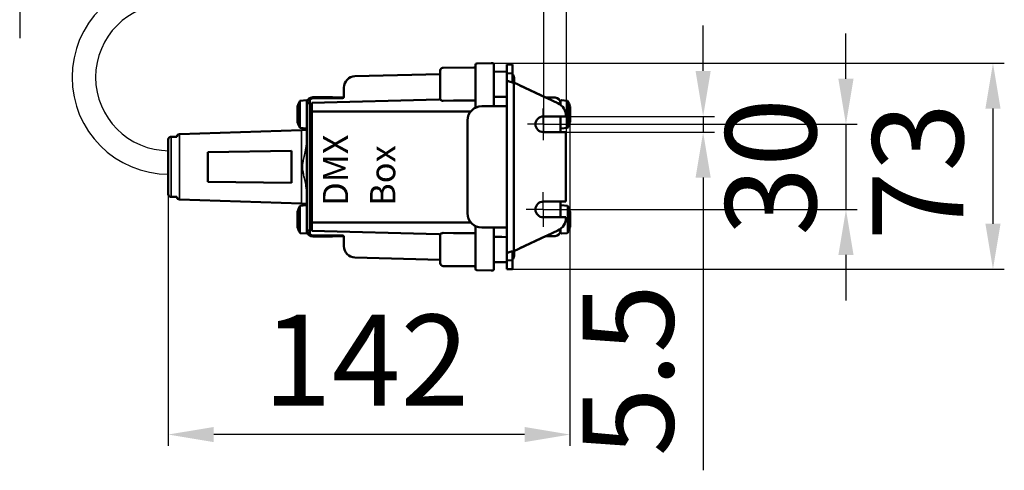
# Model space of a CAD drawing. Extents: x -271 to 855, y -248 to 545.
# Drawn here: x 508 to 855, y -248 to -90 of the extents above; entities that cross this region are included whole.
import ezdxf

# ---------------------------------------------------------------- set-up
doc = ezdxf.new("R2010")
doc.units = 0
doc.header["$LTSCALE"] = 5
doc.header["$MEASUREMENT"] = 0
doc.header["$PDMODE"] = 3
doc.header["$PDSIZE"] = 0.3125
doc.linetypes.add('AM_ISO08W050', pattern=[18, 12, -1.5, 3, -1.5])
doc.linetypes.add('AM_ISO08W050x2', pattern=[9, 6, -0.75, 1.5, -0.75])
doc.layers.get('0').update_dxf_attribs({"linetype": 'CONTINUOUS'})
doc.layers.get('Defpoints').update_dxf_attribs({"linetype": 'CONTINUOUS'})
for name, color, linetype, lineweight in [('AM_0 ( Kontur 0.5 )', 7, 'CONTINUOUS', 50), ('AM_5 ( Bemassung)', 3, 'CONTINUOUS', 25), ('AM_7 (Mittellinie)', 4, 'AM_ISO08W050', 25), ('Sichtbar (ISO)', 7, 'CONTINUOUS', 50), ('Sichtbar schmal (ISO)', 7, 'CONTINUOUS', 35)]:
    doc.layers.add(name, color=color, linetype=linetype, lineweight=lineweight)
doc.styles.get("Standard").update_dxf_attribs({"font": 'ARIAL.TTF'})
doc.styles.add('Stil1', font='ARIALUNI.TTF')
doc.dimstyles.new('AM_DIN$0', dxfattribs={"dimtxt": 3.5, "dimasz": 4, "dimexe": 1, "dimexo": 0, "dimgap": 1.5, "dimtad": 1, "dimdsep": 46, "dimtxsty": 'STANDARD', "dimcen": 0, "dimclrd": 256, "dimclre": 256, "dimclrt": 2, "dimadec": 0, "dimazin": 2, "dimtp": 0.1, "dimtm": 0.1, "dimtfac": 0.71, "dimtmove": 0, "dimatfit": 3, "dimfxl": 1, "dimlwd": -1, "dimlwe": -1, "dimarcsym": 0})

# ---------------------------------------------------------------- blocks, each defined once
blk = doc.blocks.new('*D49')
at = {"layer": 'AM_5 ( Bemassung)', "transparency": 16777216}
for p, q in [((799.12, -110.51), (799.12, -94.51)), ((692.43, -126.51), (803.12, -126.51)), ((799.12, -126.51), (799.12, -156.51)), ((692.43, -156.51), (803.12, -156.51)), ((799.12, -172.51), (799.12, -188.51))]:
    blk.add_line(p, q, dxfattribs=at)
for points in [[(796.45, -110.51), (801.79, -110.51), (799.12, -126.51)], [(796.45, -172.51), (801.79, -172.51), (799.12, -156.51)]]:
    blk.add_solid(points, dxfattribs=at)
at = {"layer": 'Defpoints', "color": 0, "transparency": 16777216}
for p in [(692.43, -126.51), (692.43, -156.51), (799.12, -156.51)]:
    blk.add_point(p, dxfattribs=at)
at = {"layer": 'AM_5 ( Bemassung)', "color": 2, "transparency": 16777216, "insert": (776.77, -141.51), "char_height": 32, "attachment_point": 5, "rotation": 90}
blk.add_mtext('30', dxfattribs=at)
blk = doc.blocks.new('*D50')
at = {"layer": 'AM_5 ( Bemassung)', "transparency": 16777216}
for p, q in [((748.78, -107.76), (748.78, -91.76)), ((692.43, -123.76), (752.78, -123.76)), ((748.78, -123.76), (748.78, -129.26)), ((692.43, -129.26), (752.78, -129.26)), ((748.78, -145.26), (748.78, -248.33))]:
    blk.add_line(p, q, dxfattribs=at)
for points in [[(746.11, -107.76), (751.44, -107.76), (748.78, -123.76)], [(746.11, -145.26), (751.44, -145.26), (748.78, -129.26)]]:
    blk.add_solid(points, dxfattribs=at)
at = {"layer": 'Defpoints', "color": 0, "transparency": 16777216}
for p in [(692.43, -123.76), (692.43, -129.26), (748.78, -129.26)]:
    blk.add_point(p, dxfattribs=at)
at = {"layer": 'AM_5 ( Bemassung)', "color": 2, "transparency": 16777216, "insert": (726.5, -213.08), "char_height": 32, "attachment_point": 5, "rotation": 90}
blk.add_mtext('5.5', dxfattribs=at)
blk = doc.blocks.new('*D45')
at = {"layer": 'AM_5 ( Bemassung)', "transparency": 16777216}
for p, q in [((692.66, -129.12), (692.66, -73.23)), ((700.66, -131.87), (700.66, -73.23)), ((676.66, -77.23), (660.66, -77.23)), ((692.66, -77.23), (700.66, -77.23)), ((716.66, -77.23), (765.74, -77.23))]:
    blk.add_line(p, q, dxfattribs=at)
for points in [[(676.66, -74.56), (676.66, -79.9), (692.66, -77.23)], [(716.66, -74.56), (716.66, -79.9), (700.66, -77.23)]]:
    blk.add_solid(points, dxfattribs=at)
at = {"layer": 'Defpoints', "color": 0, "transparency": 16777216}
for p in [(700.66, -77.23), (692.66, -129.12), (700.66, -131.87)]:
    blk.add_point(p, dxfattribs=at)
at = {"layer": 'AM_5 ( Bemassung)', "color": 2, "transparency": 16777216, "insert": (749.2, -54.89), "char_height": 32, "attachment_point": 5}
blk.add_mtext('8', dxfattribs=at)
blk = doc.blocks.new('*D52')
at = {"layer": 'AM_5 ( Bemassung)', "transparency": 16777216}
for p, q in [((674.55, -105.02), (854.94, -105.02)), ((850.94, -121.02), (850.94, -161.51)), ((679.53, -177.51), (854.94, -177.51))]:
    blk.add_line(p, q, dxfattribs=at)
for points in [[(848.27, -121.02), (853.61, -121.02), (850.94, -105.02)], [(848.27, -161.51), (853.61, -161.51), (850.94, -177.51)]]:
    blk.add_solid(points, dxfattribs=at)
at = {"layer": 'Defpoints', "color": 0, "transparency": 16777216}
for p in [(674.55, -105.02), (679.53, -177.51), (850.94, -177.51)]:
    blk.add_point(p, dxfattribs=at)
at = {"layer": 'AM_5 ( Bemassung)', "color": 2, "transparency": 16777216, "insert": (828.59, -143.18), "char_height": 32, "attachment_point": 5, "rotation": 90}
blk.add_mtext('73\\P', dxfattribs=at)
blk = doc.blocks.new('*D58')
at = {"layer": 'AM_5 ( Bemassung)', "transparency": 16777216}
for p, q in [((701.84, -120.18), (701.84, -239.74)), ((560.24, -131.91), (560.24, -239.74)), ((685.84, -235.74), (576.24, -235.74))]:
    blk.add_line(p, q, dxfattribs=at)
for points in [[(576.24, -233.08), (576.24, -238.41), (560.24, -235.74)], [(685.84, -233.08), (685.84, -238.41), (701.84, -235.74)]]:
    blk.add_solid(points, dxfattribs=at)
at = {"layer": 'Defpoints', "color": 0, "transparency": 16777216}
for p in [(701.84, -120.18), (560.24, -131.91), (560.24, -235.74)]:
    blk.add_point(p, dxfattribs=at)
at = {"layer": 'AM_5 ( Bemassung)', "color": 2, "transparency": 16777216, "insert": (629.98, -213.68), "char_height": 32, "attachment_point": 5}
blk.add_mtext('142', dxfattribs=at)

msp = doc.modelspace()

# ---------------------------------------------------------------- linework, layer by layer
at = {"color": 7, "linetype": 'Continuous'}
for radius in [34.15, 25.85]:
    msp.add_arc((560.46, -109.967), radius, 90, 270, dxfattribs=at)
at = {"layer": 'AM_0 ( Kontur 0.5 )'}
for p, q in [((668.037, -106.515), (657.124, -106.61)), ((668.533, -105.641), (668.533, -111.51)), ((674.033, -105.01), (669.02, -105.141)), ((674.546, -105.024), (674.033, -105.01)), ((675.033, -106.532), (675.033, -105.523)), ((675.033, -111.51), (675.033, -106.532)), ((679.533, -105.51), (679.533, -108.305)), ((681.533, -105.51), (679.533, -105.51)), ((681.533, -105.51), (679.533, -105.51)), ((681.533, -108.74), (681.533, -105.51)), ((656.133, -108.835), (626.029, -109.623)), ((675.033, -107.932), (679.238, -108.005)), ((679.533, -108.357), (679.533, -108.305)), ((679.533, -108.838), (679.533, -108.357)), ((679.533, -108.908), (679.533, -108.838)), ((679.533, -108.908), (679.533, -108.838)), ((679.533, -108.978), (679.533, -108.908)), ((679.533, -109.969), (679.533, -108.978)), ((679.533, -109.976), (679.533, -109.969)), ((679.533, -110.414), (679.533, -109.976)), ((679.533, -111.683), (679.533, -110.414)), ((679.533, -172.001), (679.533, -111.019)), ((681.371, -108.671), (679.859, -108.539)), ((682.168, -110.251), (682.154, -110.163)), ((682.168, -110.251), (682.154, -110.163)), ((668.533, -111.51), (668.533, -120.663)), ((668.533, -111.51), (668.533, -120.663)), ((675.033, -120.16), (675.033, -111.51)), ((679.533, -112.51), (679.533, -111.683)), ((679.533, -114.606), (679.533, -112.51)), ((679.533, -112.533), (679.533, -112.51)), ((682.033, -111.852), (697.546, -119.086)), ((682.033, -171.168), (682.033, -111.852)), ((693.233, -117.075), (684.168, -112.847)), ((621.637, -117.371), (610.817, -117.465)), ((655.646, -117.831), (610.831, -119.001)), ((622.133, -116.871), (622.133, -116.871)), ((656.096, -117.521), (656.133, -117.333)), ((679.533, -114.644), (679.533, -114.606)), ((679.533, -115.045), (679.533, -114.644)), ((679.533, -115.052), (679.533, -115.045)), ((679.533, -116.112), (679.533, -115.052)), ((679.533, -116.183), (679.533, -116.112)), ((679.533, -116.183), (679.533, -116.112)), ((679.533, -116.236), (679.533, -116.183)), ((679.533, -116.469), (679.533, -116.236)), ((696.568, -117.133), (693.233, -117.075)), ((605.812, -120.265), (605.825, -120.18)), ((605.812, -120.293), (605.812, -120.265)), ((606.795, -118.215), (608.807, -118.039)), ((609.133, -118.358), (609.133, -118.338)), ((609.133, -118.358), (609.133, -118.338)), ((609.133, -119.133), (609.133, -118.358)), ((609.133, -119.133), (609.133, -119.125)), ((609.133, -119.133), (609.133, -163.888)), ((609.133, -119.133), (609.133, -163.888)), ((610.133, -164.865), (610.133, -118.155)), ((610.831, -119.001), (610.831, -164.019)), ((679.533, -120.16), (670.718, -120.16)), ((698.533, -118.338), (698.533, -119.133)), ((698.533, -119.694), (698.533, -119.133)), ((700.871, -118.215), (698.859, -118.039)), ((701.853, -120.265), (701.841, -120.18)), ((610.831, -121.982), (666.859, -121.981)), ((700.431, -123.76), (692.433, -123.76)), ((698.533, -129.26), (698.533, -123.76)), ((605.812, -125.755), (605.825, -125.84)), ((605.812, -125.755), (605.825, -125.84)), ((606.795, -127.806), (608.807, -127.982)), ((665.718, -125.16), (665.718, -157.86)), ((700.871, -127.806), (698.859, -127.982)), ((701.853, -125.755), (701.841, -125.84)), ((701.853, -125.755), (701.841, -125.84)), ((700.433, -129.26), (692.433, -129.26)), ((700.433, -129.26), (698.533, -129.26)), ((700.433, -129.26), (700.433, -153.76)), ((700.433, -153.76), (700.433, -129.26)), ((606.795, -155.215), (608.807, -155.039)), ((700.433, -153.76), (692.433, -153.76)), ((698.533, -159.26), (698.533, -153.76)), ((700.433, -153.76), (698.533, -153.76)), ((700.871, -155.215), (698.859, -155.039)), ((605.812, -157.265), (605.825, -157.18)), ((605.812, -157.293), (605.812, -157.265)), ((700.431, -159.26), (692.433, -159.26)), ((701.853, -157.265), (701.841, -157.18)), ((605.812, -162.755), (605.825, -162.84)), ((605.812, -162.755), (605.825, -162.84)), ((666.859, -161.039), (610.85, -161.039)), ((668.533, -162.357), (668.533, -171.51)), ((668.533, -162.357), (668.533, -171.51)), ((670.718, -162.86), (679.533, -162.86)), ((675.033, -171.51), (675.033, -162.86)), ((701.853, -162.755), (701.841, -162.84)), ((701.853, -162.755), (701.841, -162.84)), ((606.795, -164.806), (608.807, -164.982)), ((609.133, -164.683), (609.133, -163.888)), ((610.133, -164.86), (610.133, -164.86)), ((610.133, -164.861), (610.133, -164.86)), ((610.817, -165.555), (621.637, -165.65)), ((610.822, -165.555), (610.822, -165.555)), ((655.646, -165.189), (610.831, -164.019)), ((622.133, -166.149), (622.133, -169.399)), ((655.997, -165.349), (656.096, -165.5)), ((656.096, -165.5), (656.133, -165.688)), ((656.133, -166.858), (656.133, -165.26)), ((656.133, -165.688), (656.133, -165.26)), ((656.133, -165.26), (656.133, -165.26)), ((656.133, -166.858), (656.133, -165.688)), ((679.533, -166.785), (679.533, -166.551)), ((697.546, -163.935), (682.033, -171.168)), ((684.168, -170.173), (693.233, -165.946)), ((693.233, -165.946), (696.568, -165.887)), ((698.533, -163.888), (698.533, -163.326)), ((698.533, -163.888), (698.533, -164.663)), ((698.533, -163.888), (698.533, -163.895)), ((698.533, -164.663), (698.533, -164.683)), ((698.533, -164.663), (698.533, -164.683)), ((700.871, -164.806), (698.859, -164.982)), ((656.133, -167.645), (656.133, -166.858)), ((656.133, -166.858), (656.133, -167.708)), ((656.133, -167.716), (656.133, -167.645)), ((656.133, -167.708), (656.133, -167.736)), ((656.133, -167.736), (656.133, -167.716)), ((656.133, -170.51), (656.133, -167.736)), ((679.533, -166.838), (679.533, -166.785)), ((679.533, -166.908), (679.533, -166.838)), ((679.533, -166.908), (679.533, -166.838)), ((679.533, -167.969), (679.533, -166.908)), ((679.533, -167.976), (679.533, -167.969)), ((679.533, -167.976), (679.533, -167.969)), ((679.533, -168.376), (679.533, -167.976)), ((679.533, -168.414), (679.533, -168.376)), ((679.533, -170.51), (679.533, -168.414)), ((626.028, -173.397), (656.133, -174.185)), ((656.133, -170.639), (656.133, -170.51)), ((656.133, -173.285), (656.133, -170.639)), ((656.133, -171.938), (656.133, -171.939)), ((656.133, -173.084), (656.133, -173.285)), ((656.133, -173.305), (656.133, -173.285)), ((656.133, -173.777), (656.133, -173.305)), ((668.533, -171.51), (668.533, -177.379)), ((675.033, -176.488), (675.033, -171.51)), ((679.533, -170.51), (679.533, -170.487)), ((679.533, -171.338), (679.533, -170.51)), ((679.533, -172.606), (679.533, -171.338)), ((679.533, -173.045), (679.533, -172.606)), ((679.533, -173.052), (679.533, -173.045)), ((679.533, -173.052), (679.533, -173.045)), ((679.533, -174.043), (679.533, -173.052)), ((656.133, -175.266), (656.133, -173.777)), ((656.133, -175.411), (656.133, -175.266)), ((668.037, -176.506), (657.124, -176.411)), ((675.033, -175.089), (679.238, -175.015)), ((675.033, -177.497), (675.033, -176.488)), ((679.533, -174.112), (679.533, -174.043)), ((679.533, -174.183), (679.533, -174.112)), ((679.533, -174.183), (679.533, -174.112)), ((679.533, -174.715), (679.533, -174.183)), ((679.533, -174.715), (679.533, -177.51)), ((681.371, -174.349), (679.859, -174.482)), ((681.533, -177.51), (681.533, -174.28)), ((669.02, -177.879), (674.033, -178.01)), ((669.02, -177.879), (674.033, -178.01)), ((674.033, -178.01), (674.546, -177.997)), ((674.033, -178.01), (674.546, -177.997)), ((679.533, -177.51), (681.533, -177.51)), ((679.533, -177.51), (681.533, -177.51))]:
    msp.add_line(p, q, dxfattribs=at)
for points in [[(668.533, -111.51), (668.533, -110.204), (668.533, -108.964), (668.533, -107.851), (668.533, -106.922), (668.533, -106.223), (668.533, -105.788), (668.533, -105.641)], [(657.124, -118.239), (656.848, -118.219), (656.598, -118.152), (656.397, -118.057), (656.251, -117.951), (656.163, -117.849), (656.133, -117.761), (656.133, -107.61)], [(679.533, -108.336), (679.533, -108.307), (679.533, -108.33)], [(679.533, -108.838), (679.533, -108.729), (679.533, -108.509), (679.533, -108.367), (679.533, -108.336)], [(679.533, -109.976), (679.533, -109.812), (679.533, -109.387), (679.533, -109.023), (679.533, -108.908)], [(679.533, -112.51), (679.533, -111.944), (679.533, -111.367), (679.533, -110.811), (679.533, -110.29), (679.533, -109.976)], [(679.533, -111.019), (679.571, -111.112), (679.684, -111.205), (679.868, -111.297), (680.117, -111.389), (680.427, -111.482), (680.783, -111.574), (681.177, -111.667), (681.6, -111.76), (682.033, -111.852)], [(681.611, -108.832), (681.611, -108.84), (681.611, -108.969), (681.611, -109.246), (681.611, -109.663), (681.611, -110.194), (681.611, -110.792), (681.611, -111.408), (681.611, -111.762)], [(682.168, -110.251), (682.168, -110.314), (682.168, -110.497), (682.168, -110.792), (682.168, -111.182), (682.168, -111.646), (682.168, -111.915)], [(622.133, -116.871), (622.133, -115.231), (622.133, -113.621)], [(679.533, -115.045), (679.533, -114.769), (679.533, -114.251), (679.533, -113.698), (679.533, -113.121), (679.533, -112.533)], [(655.646, -117.831), (655.833, -117.789), (655.991, -117.681), (656.096, -117.521)], [(679.238, -116.812), (677.83, -116.83), (676.425, -116.849), (675.033, -116.867)], [(679.533, -116.469), (679.529, -116.529), (679.515, -116.588), (679.493, -116.644), (679.462, -116.693), (679.425, -116.735), (679.384, -116.768), (679.338, -116.792), (679.289, -116.807), (679.238, -116.812)], [(679.533, -116.112), (679.533, -116.022), (679.533, -115.664), (679.533, -115.243), (679.533, -115.045)], [(679.533, -116.469), (679.533, -116.311), (679.533, -116.183)], [(605.812, -123.01), (605.812, -123.01), (605.812, -122.399), (605.812, -121.819), (605.812, -121.299), (605.812, -120.864), (605.812, -120.537), (605.812, -120.334), (605.812, -120.293)], [(606.555, -123.01), (606.555, -122.146), (606.555, -121.312), (606.555, -120.537), (606.555, -119.849), (606.555, -119.273), (606.555, -118.827), (606.555, -118.528), (606.555, -118.386), (606.555, -118.375)], [(609.133, -119.125), (609.133, -118.693), (609.133, -118.427), (609.133, -118.358)], [(609.133, -119.133), (609.17, -119.133), (609.281, -119.133), (609.462, -119.133), (609.706, -119.133), (610.003, -119.133), (610.133, -119.133)], [(668.037, -118.116), (664.401, -118.157), (660.764, -118.198), (657.124, -118.239)], [(668.037, -118.116), (668.227, -118.145), (668.388, -118.226), (668.495, -118.347), (668.533, -118.488)], [(698.533, -118.338), (698.533, -118.427), (698.533, -118.693), (698.533, -119.125)], [(701.111, -118.375), (701.111, -118.407), (701.111, -118.591), (701.111, -118.931), (701.111, -119.418), (701.111, -120.023), (701.111, -120.671), (701.111, -121.319), (701.111, -121.933), (701.111, -122.497), (701.111, -123.01)], [(701.853, -120.265), (701.853, -120.334), (701.853, -120.537), (701.853, -120.864), (701.853, -121.299), (701.853, -121.819), (701.853, -122.399), (701.853, -123.01)], [(605.812, -125.755), (605.812, -125.686), (605.812, -125.483), (605.812, -125.156), (605.812, -124.722), (605.812, -124.201), (605.812, -123.621), (605.812, -123.01)], [(606.555, -127.646), (606.555, -127.614), (606.555, -127.429), (606.555, -127.089), (606.555, -126.603), (606.555, -125.997), (606.555, -125.349), (606.555, -124.702), (606.555, -124.087), (606.555, -123.523), (606.555, -123.01)], [(701.111, -123.01), (701.111, -123.875), (701.111, -124.709), (701.111, -125.483), (701.111, -126.171), (701.111, -126.748), (701.111, -127.193), (701.111, -127.493), (701.111, -127.634), (701.111, -127.646)], [(701.853, -123.01), (701.853, -123.621), (701.853, -124.201), (701.853, -124.722), (701.853, -125.156), (701.853, -125.483), (701.853, -125.686), (701.853, -125.755)], [(606.555, -160.01), (606.555, -159.146), (606.555, -158.312), (606.555, -157.537), (606.555, -156.849), (606.555, -156.273), (606.555, -155.827), (606.555, -155.528), (606.555, -155.386), (606.555, -155.375)], [(701.111, -155.375), (701.111, -155.407), (701.111, -155.591), (701.111, -155.931), (701.111, -156.418), (701.111, -157.023), (701.111, -157.671), (701.111, -158.319), (701.111, -158.933), (701.111, -159.497), (701.111, -160.01)], [(605.812, -160.01), (605.812, -160.01), (605.812, -159.399), (605.812, -158.819), (605.812, -158.299), (605.812, -157.864), (605.812, -157.537), (605.812, -157.334), (605.812, -157.293)], [(701.853, -157.265), (701.853, -157.334), (701.853, -157.537), (701.853, -157.864), (701.853, -158.299), (701.853, -158.819), (701.853, -159.399), (701.853, -160.01)], [(605.812, -162.755), (605.812, -162.686), (605.812, -162.483), (605.812, -162.156), (605.812, -161.722), (605.812, -161.201), (605.812, -160.621), (605.812, -160.01)], [(606.555, -164.646), (606.555, -164.614), (606.555, -164.429), (606.555, -164.089), (606.555, -163.603), (606.555, -162.997), (606.555, -162.349), (606.555, -161.702), (606.555, -161.087), (606.555, -160.523), (606.555, -160.01)], [(701.111, -160.01), (701.111, -160.875), (701.111, -161.709), (701.111, -162.483), (701.111, -163.171), (701.111, -163.748), (701.111, -164.193), (701.111, -164.493), (701.111, -164.634), (701.111, -164.646)], [(701.853, -160.01), (701.853, -160.621), (701.853, -161.201), (701.853, -161.722), (701.853, -162.156), (701.853, -162.483), (701.853, -162.686), (701.853, -162.755)], [(609.133, -163.888), (609.17, -163.888), (609.281, -163.888), (609.462, -163.888), (609.706, -163.888), (610.003, -163.888), (610.133, -163.888)], [(609.133, -164.683), (609.133, -164.593), (609.133, -164.327), (609.133, -163.895)], [(610.133, -164.86), (610.133, -164.86), (610.133, -164.858)], [(610.133, -164.86), (610.133, -164.86), (610.133, -164.86)], [(655.646, -165.189), (655.833, -165.231), (655.991, -165.34), (655.997, -165.349)], [(656.133, -165.26), (656.163, -165.171), (656.251, -165.069), (656.397, -164.963), (656.598, -164.868), (656.848, -164.802), (657.124, -164.781)], [(657.124, -164.781), (660.764, -164.822), (664.401, -164.864), (668.037, -164.905)], [(668.037, -164.905), (668.227, -164.875), (668.388, -164.794), (668.495, -164.674), (668.533, -164.532)], [(675.033, -166.154), (676.425, -166.172), (677.83, -166.19), (679.238, -166.208)], [(679.238, -166.208), (679.289, -166.214), (679.338, -166.229), (679.384, -166.253), (679.425, -166.286), (679.462, -166.327), (679.493, -166.376), (679.515, -166.432), (679.529, -166.491), (679.533, -166.551)], [(679.533, -166.838), (679.533, -166.709), (679.533, -166.551)], [(698.533, -163.895), (698.533, -164.327), (698.533, -164.593), (698.533, -164.663)], [(656.133, -167.736), (656.133, -168.709), (656.133, -169.807), (656.133, -170.51)], [(679.533, -167.969), (679.533, -167.777), (679.533, -167.357), (679.533, -166.998), (679.533, -166.908)], [(679.533, -168.414), (679.533, -168.251), (679.533, -167.976)], [(679.533, -170.487), (679.533, -169.899), (679.533, -169.323), (679.533, -168.77), (679.533, -168.414)], [(656.133, -170.51), (656.133, -170.943), (656.133, -172.055), (656.133, -173.084)], [(656.133, -173.285), (656.133, -173.975), (656.133, -174.68), (656.133, -175.161), (656.133, -175.266)], [(668.533, -177.379), (668.533, -177.232), (668.533, -176.798), (668.533, -176.099), (668.533, -175.169), (668.533, -174.057), (668.533, -172.816), (668.533, -171.51)], [(675.033, -176.763), (675.033, -176.191), (675.033, -175.243), (675.033, -174.108), (675.033, -172.842), (675.033, -171.51)], [(679.533, -172.606), (679.533, -172.209), (679.533, -171.654), (679.533, -171.076), (679.533, -170.51)], [(682.033, -171.168), (681.6, -171.261), (681.177, -171.354), (680.783, -171.446), (680.427, -171.538), (680.117, -171.631), (679.868, -171.723), (679.684, -171.816), (679.571, -171.909), (679.533, -172.001)], [(679.533, -173.045), (679.533, -172.731), (679.533, -172.606)], [(679.533, -174.112), (679.533, -173.997), (679.533, -173.634), (679.533, -173.209), (679.533, -173.052)], [(681.611, -171.258), (681.611, -171.975), (681.611, -172.63), (681.611, -173.197), (681.611, -173.651), (681.611, -173.975), (681.611, -174.154), (681.611, -174.189)], [(682.168, -171.106), (682.168, -171.208), (682.168, -171.691), (682.168, -172.108), (682.168, -172.436), (682.168, -172.659), (682.168, -172.762), (682.168, -172.769), (682.154, -172.857)], [(656.133, -175.266), (656.133, -175.392), (656.133, -175.36)], [(675.033, -177.497), (675.033, -177.347), (675.033, -176.904), (675.033, -176.763)], [(679.533, -174.715), (679.533, -174.713), (679.533, -174.653), (679.533, -174.512), (679.533, -174.292), (679.533, -174.183)]]:
    msp.add_lwpolyline(points, dxfattribs=at)
for centre, radius, start, end in [((657.133, -107.61), 1, 90.5, 180), ((668.033, -106.015), 0.5, 270.5, 359.99964), ((669.033, -105.641), 0.5, 91.5, 180), ((669.033, -105.641), 0.5, 91.5, 180), ((674.533, -105.523), 0.5, 0, 88.5), ((674.533, -105.523), 0.5, 0, 88.5), ((626.133, -113.622), 4, 91.5, 180), ((679.233, -108.305), 0.3, 0, 89), ((679.833, -108.838), 0.3, 85, 180), ((681.344, -108.97), 0.3, 27.37343, 85), ((674.507, -112.51), 8, 17.06092, 27.37344), ((610.823, -118.155), 0.69, 90.5, 179.99561), ((621.633, -116.871), 0.5, 270.5, 0), ((696.533, -119.133), 2, 0, 89), ((615.416, -123.01), 10, 152.38255, 163.56197), ((606.821, -118.514), 0.3, 95, 152.38256), ((608.833, -118.338), 0.3, 0, 95), ((670.718, -125.16), 5, 90, 180), ((695.433, -123.617), 5, 358.36337, 65), ((698.833, -118.338), 0.3, 85, 180), ((700.845, -118.514), 0.3, 27.61744, 85), ((692.25, -123.01), 10, 16.43803, 27.61745), ((692.433, -126.51), 2.75, 90, 270), ((615.416, -123.01), 10, 196.43803, 207.61745), ((606.821, -127.507), 0.3, 207.61744, 265), ((608.833, -127.683), 0.3, 265, 0), ((698.833, -127.683), 0.3, 180, 275), ((700.845, -127.507), 0.3, 275, 332.38256), ((692.25, -123.01), 10, 332.38255, 343.56197), ((615.416, -160.01), 10, 152.38255, 163.56197), ((606.821, -155.514), 0.3, 95, 152.38256), ((608.833, -155.338), 0.3, 0, 95), ((692.433, -156.51), 2.75, 90, 270), ((698.833, -155.338), 0.3, 85, 180), ((700.845, -155.514), 0.3, 27.61744, 85), ((692.25, -160.01), 10, 16.43803, 27.61745), ((670.718, -157.86), 5, 180, 270), ((695.433, -159.403), 5, 295, 1.63663), ((615.416, -160.01), 10, 196.43803, 207.61745), ((692.25, -160.01), 10, 332.38255, 343.56197), ((606.821, -164.507), 0.3, 207.61744, 265), ((608.833, -164.683), 0.3, 265, 0), ((610.823, -164.865), 0.69, 179.99988, 269.5), ((621.633, -166.149), 0.5, 0, 89.5), ((696.533, -163.888), 2, 271, 0), ((698.833, -164.683), 0.3, 180, 275), ((700.845, -164.507), 0.3, 275, 332.38256), ((626.133, -169.399), 4, 180, 268.5), ((674.507, -170.51), 8, 332.62656, 342.93908), ((657.133, -175.411), 1, 180, 269.5), ((668.033, -177.006), 0.5, 0.00027, 89.5), ((679.233, -174.715), 0.3, 271, 0), ((679.833, -174.183), 0.3, 180, 275), ((681.344, -174.051), 0.3, 275, 332.62657), ((669.033, -177.379), 0.5, 180, 268.5), ((669.033, -177.379), 0.5, 180, 268.5), ((674.533, -177.497), 0.5, 271.5, 293.62512), ((674.533, -177.497), 0.5, 271.5, 293.62513), ((674.533, -177.497), 0.5, 293.62512, 300.84056), ((674.533, -177.497), 0.5, 293.62513, 300.84055), ((674.533, -177.497), 0.5, 300.84056, 315.75026), ((674.533, -177.497), 0.5, 300.84055, 315.75027), ((674.533, -177.497), 0.5, 315.75026, 324.53825), ((674.533, -177.497), 0.5, 315.75027, 324.53824), ((674.533, -177.497), 0.5, 324.53825, 337.87539), ((674.533, -177.497), 0.5, 324.53824, 337.87541), ((674.533, -177.497), 0.5, 337.87539, 0), ((674.533, -177.497), 0.5, 337.87541, 0)]:
    msp.add_arc(centre, radius, start, end, dxfattribs=at)
at = {"layer": 'AM_7 (Mittellinie)', "linetype": 'AM_ISO08W050x2'}
for p, q in [((507.86, -76.157), (507.86, -96.157)), ((692.433, -126.51), (692.433, -120.963)), ((692.433, -126.51), (686.886, -126.51)), ((692.433, -126.51), (697.98, -126.51)), ((692.433, -126.51), (692.433, -132.057)), ((692.433, -156.51), (692.433, -150.456)), ((692.433, -156.51), (686.379, -156.51)), ((692.433, -156.51), (698.487, -156.51)), ((692.433, -156.51), (692.433, -162.564))]:
    msp.add_line(p, q, dxfattribs=at)
at = {"layer": 'Sichtbar (ISO)'}
for p, q in [((618.136, -117.01), (611.136, -117.01)), ((622.129, -117.08), (618.136, -117.01)), ((609.136, -119.01), (609.136, -131.41)), ((563.215, -130.91), (561.236, -130.91)), ((564.174, -130.025), (607.204, -128.575)), ((607.204, -128.575), (609.136, -128.51)), ((560.236, -131.91), (560.236, -151.11)), ((574.136, -136.289), (603.636, -135.856)), ((574.136, -136.289), (574.136, -146.731)), ((603.636, -135.856), (603.636, -147.164)), ((608.486, -136.173), (608.486, -136.17)), ((603.636, -147.164), (574.136, -146.731)), ((608.486, -146.87), (608.486, -146.847)), ((563.215, -152.11), (561.236, -152.11)), ((609.023, -149.91), (609.023, -149.91)), ((609.136, -151.611), (609.136, -164.01)), ((564.174, -152.995), (607.204, -154.445)), ((609.136, -154.51), (607.204, -154.445)), ((618.136, -166.01), (611.136, -166.01)), ((622.087, -165.941), (618.136, -166.01))]:
    msp.add_line(p, q, dxfattribs=at)
for centre, radius, start, end in [((611.136, -119.01), 2, 90, 180), ((561.236, -131.91), 1, 90, 180), ((564.208, -131.025), 1, 91.93, 173.42294), ((561.236, -151.11), 1, 180, 270), ((564.208, -151.996), 1, 186.57706, 268.07), ((611.136, -164.01), 2, 180, 270)]:
    msp.add_arc(centre, radius, start, end, dxfattribs=at)
at = {"layer": 'Sichtbar schmal (ISO)'}
for p, q in [((561.236, -130.91), (561.236, -152.11)), ((564.174, -152.995), (564.174, -130.025)), ((607.204, -154.445), (607.204, -128.575)), ((608.586, -135.692), (608.586, -135.692)), ((608.586, -147.358), (608.586, -147.328))]:
    msp.add_line(p, q, dxfattribs=at)
at = {"layer": 'Sichtbar schmal (ISO)', "flags": 128}
msp.add_lwpolyline([(609.136, -131.41), (609.12, -132.021), (609.067, -132.707), (608.98, -133.446), (608.867, -134.188), (608.742, -134.896), (608.614, -135.556), (608.486, -136.174), (608.361, -136.757), (608.239, -137.311), (608.122, -137.834), (608.013, -138.326), (607.91, -138.79), (607.815, -139.233), (607.728, -139.658), (607.651, -140.067), (607.587, -140.454), (607.539, -140.819), (607.509, -141.162), (607.499, -141.488), (607.506, -141.799), (607.528, -142.1), (607.563, -142.4), (607.608, -142.705), (607.663, -143.023), (607.728, -143.361), (607.8, -143.715), (607.878, -144.082), (607.961, -144.463), (608.05, -144.861), (608.143, -145.28), (608.242, -145.724), (608.345, -146.194), (608.453, -146.691), (608.563, -147.214), (608.673, -147.765), (608.783, -148.347), (608.889, -148.965), (608.988, -149.632), (609.07, -150.348), (609.121, -151.021), (609.136, -151.611)], dxfattribs=at)

# ---------------------------------------------------------------- texts
at = {"layer": 'AM_0 ( Kontur 0.5 )', "style": 'Stil1'}
for s, p in [('DMX', (623.626, -155.256)), ('Box', (640.26, -155.256))]:
    msp.add_text(s, height=8.8869, rotation=90, dxfattribs=at).set_placement(p)

# ---------------------------------------------------------------- dimensions: what is measured, and where the dimension line sits
at = {"layer": 'AM_5 ( Bemassung)'}
dim = msp.add_linear_dim(base=(700.656, -77.231), p1=(692.656, -129.117), p2=(700.656, -131.867), dimstyle='AM_DIN$0', override={"dimscale": 4, "dimtxt": 8, "dimdec": 0}, dxfattribs=at)
dim.commit()
dim.dimension.update_dxf_attribs({"geometry": '*D45', "text_midpoint": (749.199, -77.231), "dimtype": 160})
for base, p1, p2, angle, override, picture, middle in [((748.778, -129.26), (692.433, -123.76), (692.433, -129.26), 90, {"dimscale": 4, "dimtxt": 8, "dimdec": 1}, '*D50', (748.778, -213.076)), ((799.121, -156.51), (692.433, -126.51), (692.433, -156.51), 90, {"dimscale": 4, "dimtxt": 8, "dimdec": 0}, '*D49', (799.121, -141.51)), ((560.236, -235.743), (701.841, -120.18), (560.236, -131.91), 180, {"dimscale": 4, "dimtxt": 8, "dimdec": 0}, '*D58', (629.975, -235.743))]:
    dim = msp.add_linear_dim(base=base, p1=p1, p2=p2, angle=angle, dimstyle='AM_DIN$0', override=override, dxfattribs=at)
    dim.commit()
    dim.dimension.update_dxf_attribs({"geometry": picture, "text_midpoint": middle, "dimtype": 160})
dim = msp.add_linear_dim(base=(850.94, -177.51), p1=(674.546, -105.024), p2=(679.533, -177.51), angle=90, text='73\\P', dimstyle='AM_DIN$0', override={"dimscale": 4, "dimtxt": 8, "dimdec": 0}, dxfattribs=at)
dim.commit()
dim.dimension.update_dxf_attribs({"geometry": '*D52', "text_midpoint": (850.94, -143.185), "dimtype": 160})

doc.saveas('drawing.dxf')
